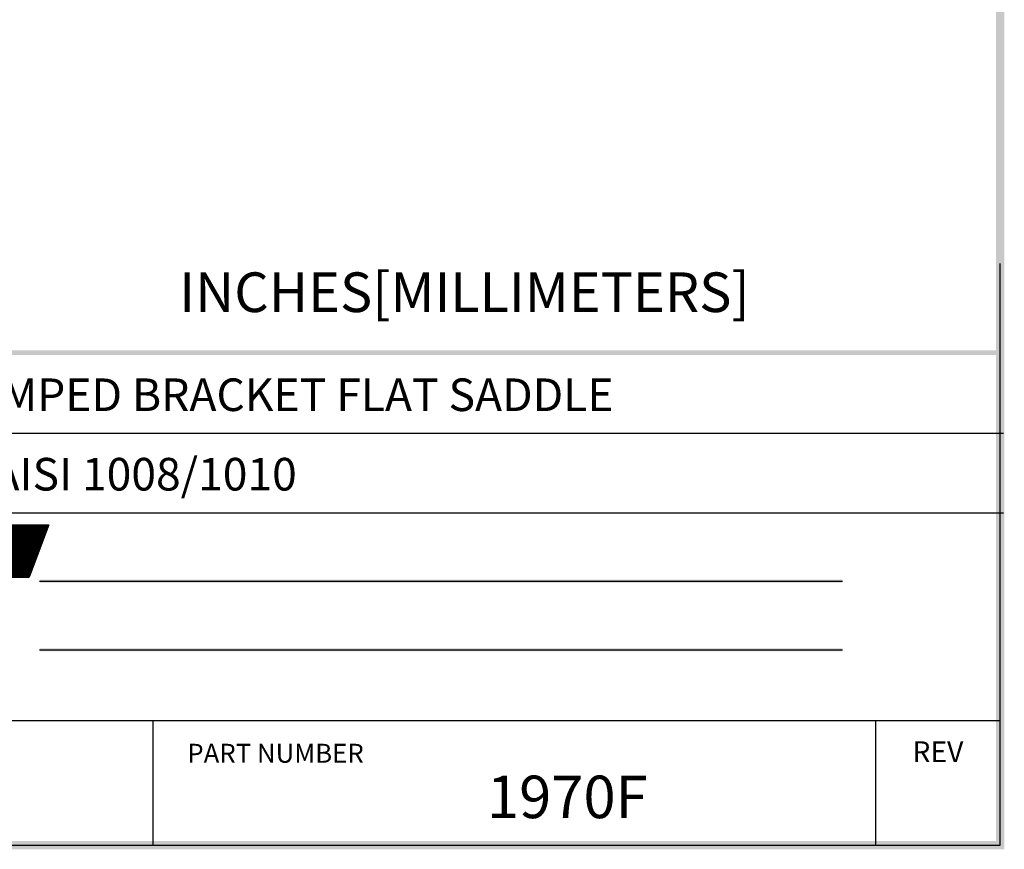
# Model space of a CAD drawing. Extents: x -1.8 to 10.9, y -1.1 to 8.7.
# Drawn here: x 7.2 to 10.7, y -0.7 to 2.2 of the extents above; entities that cross this region are included whole.
import ezdxf
from ezdxf.enums import TextEntityAlignment as Align

# ---------------------------------------------------------------- set-up
doc = ezdxf.new("R2010")
doc.units = 0
doc.header["$MEASUREMENT"] = 0
doc.layers.get('0').update_dxf_attribs({"linetype": 'CONTINUOUS'})
doc.layers.add('DIM', color=1, linetype='CONTINUOUS')
doc.styles.add('BAHW$0$STANDARD', font='txt')
doc.styles.add('STD', font='txt')

# ---------------------------------------------------------------- blocks, each defined once
blk = doc.blocks.new('*X41')
at = {"color": 0}
for p, q in [((6.1877, 6.6011), (6.8171, 6.6012)), ((6.1889, 6.1838), (6.1888, 6.6036)), ((6.192, 6.6111), (6.8208, 6.6112)), ((6.1963, 6.6211), (6.8246, 6.6212)), ((6.1989, 6.1838), (6.1988, 6.627)), ((6.2006, 6.6311), (6.8284, 6.6312)), ((6.2049, 6.6411), (6.8321, 6.6412)), ((6.2089, 6.1838), (6.2088, 6.6503)), ((6.2092, 6.6511), (6.8359, 6.6512)), ((6.2135, 6.6611), (6.8397, 6.6612)), ((6.2178, 6.6711), (6.8434, 6.6712)), ((6.2189, 6.1838), (6.2188, 6.6736)), ((6.222, 6.6811), (6.8472, 6.6812)), ((6.2289, 6.1838), (6.2288, 6.6838)), ((6.2389, 6.1838), (6.2388, 6.6838)), ((6.2489, 6.1838), (6.2488, 6.6838)), ((6.2589, 6.1838), (6.2588, 6.6838)), ((6.2689, 6.1838), (6.2688, 6.6838)), ((6.2789, 6.1838), (6.2788, 6.6838)), ((6.2889, 6.1838), (6.2888, 6.6838)), ((6.2989, 6.1838), (6.2988, 6.6838)), ((6.3089, 6.1838), (6.3088, 6.6838)), ((6.3189, 6.1838), (6.3188, 6.6838)), ((6.3289, 6.1838), (6.3288, 6.6838)), ((6.3389, 6.1838), (6.3388, 6.6838)), ((6.3489, 6.1838), (6.3488, 6.6838)), ((6.3589, 6.1838), (6.3588, 6.6838)), ((6.3689, 6.1838), (6.3688, 6.6838)), ((6.3789, 6.1838), (6.3788, 6.6838)), ((6.3889, 6.1838), (6.3888, 6.6838)), ((6.3989, 6.1838), (6.3988, 6.6838)), ((6.4089, 6.1838), (6.4088, 6.6838)), ((6.4189, 6.1838), (6.4188, 6.6838)), ((6.4289, 6.1838), (6.4288, 6.6838)), ((6.4389, 6.1838), (6.4388, 6.6838)), ((6.4489, 6.1838), (6.4488, 6.6838)), ((6.4589, 6.1838), (6.4588, 6.6838)), ((6.4689, 6.1838), (6.4688, 6.6838)), ((6.4789, 6.1838), (6.4788, 6.6838)), ((6.4889, 6.1838), (6.4888, 6.6838)), ((6.4989, 6.1838), (6.4988, 6.6838)), ((6.5089, 6.1838), (6.5088, 6.6838)), ((6.5189, 6.1838), (6.5188, 6.6838)), ((6.5289, 6.1838), (6.5288, 6.6838)), ((6.5389, 6.1838), (6.5388, 6.6838)), ((6.5489, 6.1838), (6.5488, 6.6838)), ((6.5589, 6.1838), (6.5588, 6.6838)), ((6.5689, 6.1838), (6.5688, 6.6838)), ((6.5789, 6.1838), (6.5788, 6.6838)), ((6.5889, 6.1838), (6.5888, 6.6838)), ((6.5989, 6.1838), (6.5988, 6.6838)), ((6.6089, 6.1838), (6.6088, 6.6838)), ((6.6189, 6.1838), (6.6188, 6.6838)), ((6.6289, 6.1838), (6.6288, 6.6838)), ((6.6389, 6.1838), (6.6388, 6.6838)), ((6.6489, 6.1838), (6.6488, 6.6838)), ((6.6589, 6.1838), (6.6588, 6.6838)), ((6.6689, 6.208), (6.6688, 6.6838)), ((6.6789, 6.2346), (6.6788, 6.6838)), ((6.6889, 6.2611), (6.6888, 6.6838)), ((6.6989, 6.2876), (6.6988, 6.6838)), ((6.7089, 6.3141), (6.7088, 6.6838)), ((6.7189, 6.3407), (6.7188, 6.6838)), ((6.7289, 6.3672), (6.7288, 6.6838)), ((6.7389, 6.3937), (6.7388, 6.6838)), ((6.7489, 6.4202), (6.7488, 6.6838)), ((6.7589, 6.4468), (6.7588, 6.6838)), ((6.7689, 6.4733), (6.7688, 6.6838)), ((6.7789, 6.4998), (6.7788, 6.6838)), ((6.7889, 6.5263), (6.7888, 6.6838)), ((6.7989, 6.5529), (6.7988, 6.6838)), ((6.8089, 6.5794), (6.8088, 6.6838)), ((6.8188, 6.6059), (6.8188, 6.6838)), ((6.8288, 6.6324), (6.8288, 6.6838)), ((6.8388, 6.659), (6.8388, 6.6838)), ((6.1449, 6.5011), (6.7794, 6.5012)), ((6.1489, 6.1838), (6.1489, 6.5104)), ((6.1492, 6.5111), (6.7832, 6.5112)), ((6.1535, 6.5211), (6.7869, 6.5212)), ((6.1577, 6.5311), (6.7907, 6.5312)), ((6.1589, 6.1838), (6.1589, 6.5337)), ((6.162, 6.5411), (6.7945, 6.5412)), ((6.1663, 6.5511), (6.7982, 6.5512)), ((6.1689, 6.1838), (6.1689, 6.557)), ((6.1706, 6.5611), (6.802, 6.5612)), ((6.1749, 6.5711), (6.8058, 6.5712)), ((6.1789, 6.1838), (6.1789, 6.5803)), ((6.1792, 6.5811), (6.8095, 6.5812)), ((6.1835, 6.5911), (6.8133, 6.5912)), ((6.1063, 6.4111), (6.7455, 6.4112)), ((6.1089, 6.1838), (6.1089, 6.4171)), ((6.1106, 6.4211), (6.7492, 6.4212)), ((6.1149, 6.4311), (6.753, 6.4312)), ((6.1189, 6.1838), (6.1189, 6.4404)), ((6.1192, 6.4411), (6.7568, 6.4412)), ((6.1235, 6.4511), (6.7605, 6.4512)), ((6.1277, 6.4611), (6.7643, 6.4612)), ((6.1289, 6.1838), (6.1289, 6.4637)), ((6.132, 6.4711), (6.7681, 6.4712)), ((6.1363, 6.4811), (6.7718, 6.4812)), ((6.1389, 6.1838), (6.1389, 6.487)), ((6.1406, 6.4911), (6.7756, 6.4912)), ((6.0635, 6.3111), (6.7078, 6.3112)), ((6.0677, 6.3211), (6.7115, 6.3212)), ((6.0689, 6.1838), (6.0689, 6.3238)), ((6.072, 6.3311), (6.7153, 6.3312)), ((6.0763, 6.3411), (6.7191, 6.3412)), ((6.0789, 6.1838), (6.0789, 6.3471)), ((6.0806, 6.3511), (6.7229, 6.3512)), ((6.0849, 6.3611), (6.7266, 6.3612)), ((6.0889, 6.1838), (6.0889, 6.3704)), ((6.0892, 6.3711), (6.7304, 6.3712)), ((6.0935, 6.3811), (6.7342, 6.3812)), ((6.0977, 6.3911), (6.7379, 6.3912)), ((6.0989, 6.1838), (6.0989, 6.3937)), ((6.102, 6.4011), (6.7417, 6.4012)), ((6.0249, 6.2211), (6.6739, 6.2212)), ((6.0289, 6.1838), (6.0289, 6.2305)), ((6.0292, 6.2311), (6.6776, 6.2312)), ((6.0335, 6.2411), (6.6814, 6.2412)), ((6.0377, 6.2511), (6.6852, 6.2512)), ((6.0389, 6.1838), (6.0389, 6.2538)), ((6.042, 6.2611), (6.6889, 6.2612)), ((6.0463, 6.2711), (6.6927, 6.2712)), ((6.0489, 6.1838), (6.0489, 6.2771)), ((6.0506, 6.2811), (6.6965, 6.2812)), ((6.0549, 6.2911), (6.7002, 6.2912)), ((6.0589, 6.1838), (6.0589, 6.3004)), ((6.0592, 6.3011), (6.704, 6.3012)), ((6.012, 6.191), (6.6626, 6.1912)), ((6.0163, 6.2011), (6.6663, 6.2012)), ((6.0189, 6.1838), (6.0189, 6.2071)), ((6.0206, 6.2111), (6.6701, 6.2112))]:
    blk.add_line(p, q, dxfattribs=at)
blk = doc.blocks.new('BAHW')
at = {"color": 7}
for p, q in [((11.0858, 0.9025), (11.0858, 2.6525)), ((6.8358, 1.2775), (11.0858, 1.2775)), ((8.5358, 0.9025), (8.5358, 1.2775)), ((10.7108, 1.2775), (10.7108, 0.9025)), ((4.8358, 0.9025), (11.0858, 0.9025))]:
    blk.add_line(p, q, dxfattribs=at)
for p, q in [((5.6501, 2.1425), (11.096, 2.1425)), ((6.8358, 1.9025), (11.096, 1.9025)), ((8.0249, 1.8668), (8.2216, 1.8668)), ((8.2216, 1.8668), (8.1623, 1.7095)), ((7.9574, 1.7095), (8.1623, 1.7095)), ((8.1942, 1.6974), (10.6109, 1.6974)), ((8.1942, 1.49), (10.6109, 1.49))]:
    blk.add_line(p, q)
for points in [[(11.0983, 8.665), (11.0733, 8.64), (11.0983, 0.89), (11.0733, 0.915)], [(11.0983, 0.89), (11.0733, 0.915), (0.5733, 0.89), (0.5983, 0.915)]]:
    blk.add_trace(points, dxfattribs=at)
for points in [[(5.6434, 2.3912), (5.6569, 2.3777), (11.096, 2.3912), (11.096, 2.3777)], [(8.1942, 1.7019), (8.1942, 1.6929), (10.6109, 1.7019), (10.6109, 1.6929)], [(8.1942, 1.4945), (8.1942, 1.4855), (10.6109, 1.4945), (10.6109, 1.4855)]]:
    blk.add_trace(points)
at = {"xscale": 0.3146834454631564, "yscale": 0.3146834454631564, "zscale": 0.3146834454631564}
blk.add_blockref('*X41', (6.0665, -0.2365), dxfattribs=at)
at = {"style": 'BAHW$0$STANDARD'}
blk.add_text('PART NUMBER', height=0.056955, dxfattribs=at).set_placement((8.6388, 1.1505))
at = {"color": 7, "style": 'BAHW$0$STANDARD'}
blk.add_text('REV', height=0.0625, dxfattribs=at).set_placement((10.8983, 1.1525), align=Align.CENTER)

msp = doc.modelspace()

# ---------------------------------------------------------------- block references
at = {"color": 7, "xscale": 1.173041467802958, "yscale": 1.173041467802958, "zscale": 1.173041467802958}
msp.add_blockref('BAHW', (-2.3251, -1.7816), dxfattribs=at)

# ---------------------------------------------------------------- texts
at = {"layer": 'DIM', "color": 7, "style": 'STD'}
for s, height, p in [('INCHES[MILLIMETERS]', 0.14, (7.7803, 1.159)), ('2-1/2" EXTRUDED STYLE STAMPED BRACKET FLAT SADDLE', 0.115052, (5.0644, 0.8096)), ('1/4" HRP&O STEEL AISI 1008/1010', 0.115052, (5.7108, 0.5291)), ('1970F', 0.15, (8.8668, -0.6276))]:
    msp.add_text(s, height=height, dxfattribs=at).set_placement(p)

doc.saveas('drawing.dxf')
